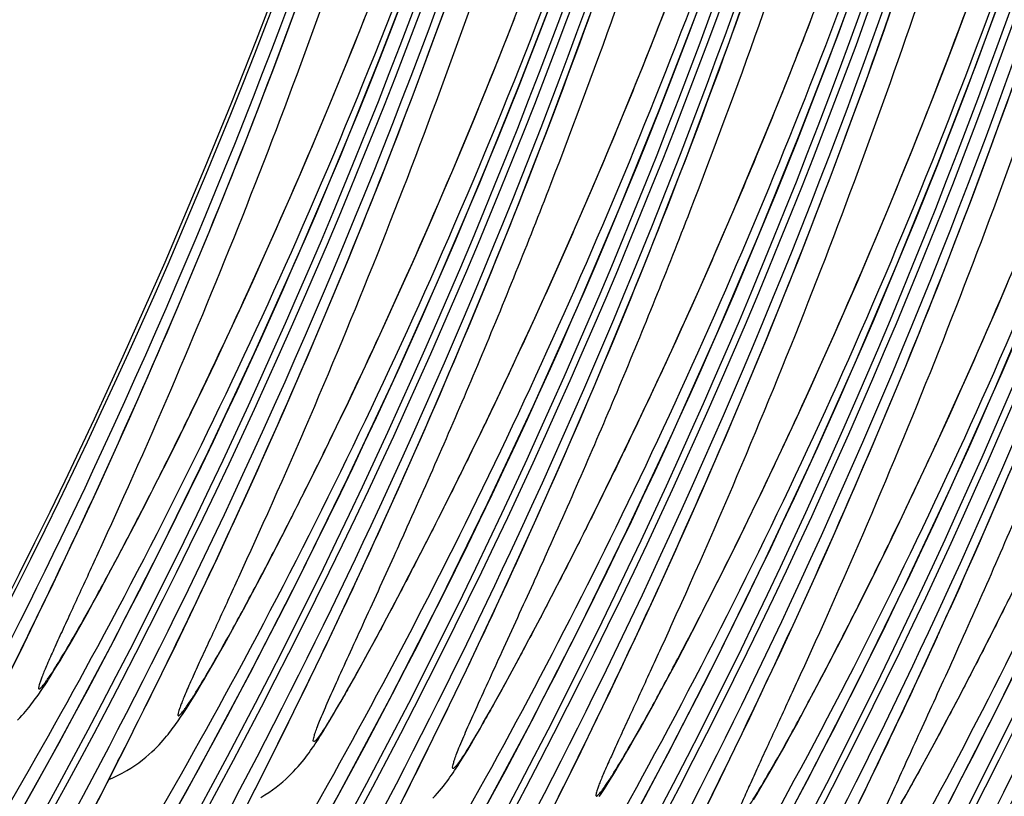
# Model space of a CAD drawing. Units: millimetres. Extents: x 0 to 297, y 0 to 210.
# Drawn here: x 181 to 188, y 107 to 113 of the extents above; entities that cross this region are included whole.
import ezdxf

# ---------------------------------------------------------------- set-up
doc = ezdxf.new("R2010")
doc.units = ezdxf.units.MM
doc.header["$LTSCALE"] = 16.335
doc.layers.add('DTM_AXIS', color=7, linetype='CONTINUOUS')

msp = doc.modelspace()

# ---------------------------------------------------------------- linework, layer by layer
at = {"layer": 'DTM_AXIS', "color": 7, "linetype": 'CONTINUOUS'}
for p, q in [((187.3391, 112.5766), (187.4158, 112.7966)), ((184.0866, 112.5123), (184.1641, 112.7246)), ((185.6793, 112.5249), (185.7739, 112.7671)), ((183.002, 112.4961), (183.0797, 112.7057)), ((183.5022, 112.4502), (183.5805, 112.6461)), ((184.5874, 112.4527), (184.6661, 112.6525)), ((185.1322, 112.4625), (185.2099, 112.6762)), ((186.2168, 112.4828), (186.2948, 112.7006)), ((186.7176, 112.4115), (186.8125, 112.6559)), ((187.8455, 112.4847), (187.9255, 112.6977)), ((187.262, 112.3592), (187.3391, 112.5766)), ((182.9242, 112.2892), (183.002, 112.4961)), ((184.0089, 112.3027), (184.0866, 112.5123)), ((185.5855, 112.289), (185.6793, 112.5249)), ((183.4242, 112.2581), (183.5022, 112.4502)), ((184.509, 112.2568), (184.5874, 112.4527)), ((185.0548, 112.2527), (185.1322, 112.4625)), ((186.1391, 112.269), (186.2168, 112.4828)), ((187.7659, 112.2764), (187.8455, 112.4847)), ((186.6236, 112.1736), (186.7176, 112.4115)), ((187.1848, 112.1443), (187.262, 112.3592)), ((182.8463, 112.0848), (182.9242, 112.2892)), ((183.9311, 112.0957), (184.0089, 112.3027)), ((185.4925, 112.0592), (185.5855, 112.289)), ((183.3466, 112.0695), (183.4242, 112.2581)), ((184.4311, 112.0647), (184.509, 112.2568)), ((184.9778, 112.0469), (185.0548, 112.2527)), ((186.0617, 112.0593), (186.1391, 112.269)), ((187.6868, 112.0723), (187.7659, 112.2764)), ((186.5303, 111.9418), (186.6236, 112.1736)), ((187.1073, 111.9321), (187.1848, 112.1443)), ((188.1916, 111.9509), (188.2689, 112.1658)), ((182.7684, 111.8832), (182.8463, 112.0848)), ((183.2694, 111.8844), (183.3466, 112.0695)), ((183.8532, 111.8914), (183.9311, 112.0957)), ((187.608, 111.8725), (187.6868, 112.0723)), ((184.3793, 111.9386), (184.4311, 112.0647)), ((184.9013, 111.8451), (184.9778, 112.0469)), ((185.4003, 111.8354), (185.4925, 112.0592)), ((185.9847, 111.8535), (186.0617, 112.0593)), ((184.302, 111.7524), (184.3793, 111.9386)), ((186.4378, 111.7159), (186.5303, 111.9418)), ((187.0296, 111.7225), (187.1073, 111.9321)), ((188.1141, 111.7387), (188.1916, 111.9509)), ((182.6904, 111.6843), (182.7684, 111.8832)), ((183.1926, 111.7028), (183.2694, 111.8844)), ((183.7753, 111.6898), (183.8532, 111.8914)), ((187.5297, 111.6766), (187.608, 111.8725)), ((184.7876, 111.5499), (184.9013, 111.8451)), ((185.3092, 111.6179), (185.4003, 111.8354)), ((185.9082, 111.6517), (185.9847, 111.8535)), ((184.225, 111.5695), (184.302, 111.7524)), ((186.3463, 111.4963), (186.4378, 111.7159)), ((186.9518, 111.5155), (187.0296, 111.7225)), ((188.0365, 111.5291), (188.1141, 111.7387)), ((182.6125, 111.488), (182.6904, 111.6843)), ((183.1163, 111.5248), (183.1926, 111.7028)), ((183.6973, 111.4909), (183.7753, 111.6898)), ((185.7944, 111.3565), (185.9082, 111.6517)), ((187.4517, 111.4844), (187.5297, 111.6766)), ((185.2195, 111.4068), (185.3092, 111.6179)), ((183.0408, 111.3506), (183.1163, 111.5248)), ((184.1486, 111.3903), (184.225, 111.5695)), ((184.6751, 111.2637), (184.7876, 111.5499)), ((186.8739, 111.3112), (186.9518, 111.5155)), ((187.9587, 111.3221), (188.0365, 111.5291)), ((182.5346, 111.2944), (182.6125, 111.488)), ((183.6193, 111.2946), (183.6973, 111.4909)), ((186.2561, 111.283), (186.3463, 111.4963)), ((187.3742, 111.2959), (187.4517, 111.4844)), ((184.0728, 111.2148), (184.1486, 111.3903)), ((185.1312, 111.2025), (185.2195, 111.4068)), ((182.4568, 111.1035), (182.5346, 111.2944)), ((182.9661, 111.1805), (183.0408, 111.3506)), ((183.5414, 111.101), (183.6193, 111.2946)), ((185.682, 111.0703), (185.7944, 111.3565)), ((186.7959, 111.1096), (186.8739, 111.3112)), ((187.2969, 111.1108), (187.3742, 111.2959)), ((187.8808, 111.1178), (187.9587, 111.3221)), ((183.9978, 111.0433), (184.0728, 111.2148)), ((184.5641, 110.9861), (184.6751, 111.2637)), ((186.1674, 111.0765), (186.2561, 111.283)), ((182.868, 110.9603), (182.9661, 111.1805)), ((185.0448, 111.0052), (185.1312, 111.2025)), ((182.3404, 110.8222), (182.4568, 111.1035)), ((183.4637, 110.9101), (183.5414, 111.101)), ((186.0803, 110.8768), (186.1674, 111.0765)), ((186.7179, 110.9106), (186.7959, 111.1096)), ((187.2201, 110.9291), (187.2969, 111.1108)), ((187.8028, 110.9162), (187.8808, 111.1178)), ((183.9237, 110.876), (183.9978, 111.0433)), ((184.9603, 110.8149), (185.0448, 111.0052)), ((185.571, 110.7927), (185.682, 111.0703)), ((182.7721, 110.7481), (182.868, 110.9603)), ((184.4546, 110.7168), (184.5641, 110.9861)), ((183.3472, 110.6288), (183.4637, 110.9101)), ((183.8267, 110.6597), (183.9237, 110.876)), ((185.9951, 110.6841), (186.0803, 110.8768)), ((186.64, 110.7144), (186.7179, 110.9106)), ((187.1439, 110.7511), (187.2201, 110.9291)), ((187.7248, 110.7172), (187.8028, 110.9162)), ((182.2245, 110.5471), (182.3404, 110.8222)), ((184.8779, 110.6319), (184.9603, 110.8149)), ((185.4614, 110.5234), (185.571, 110.7927)), ((182.6787, 110.5445), (182.7721, 110.7481)), ((184.3464, 110.4553), (184.4546, 110.7168)), ((187.0683, 110.577), (187.1439, 110.7511)), ((187.6469, 110.5209), (187.7248, 110.7172)), ((188.1508, 110.5577), (188.227, 110.7357)), ((183.732, 110.4518), (183.8267, 110.6597)), ((185.912, 110.4987), (185.9951, 110.6841)), ((186.5621, 110.5208), (186.64, 110.7144)), ((183.2314, 110.3537), (183.3472, 110.6288)), ((184.7977, 110.456), (184.8779, 110.6319)), ((186.9936, 110.4068), (187.0683, 110.577)), ((182.1092, 110.2781), (182.2245, 110.5471)), ((182.5879, 110.3493), (182.6787, 110.5445)), ((185.3533, 110.2619), (185.4614, 110.5234)), ((186.4843, 110.3298), (186.5621, 110.5208)), ((187.569, 110.3273), (187.6469, 110.5209)), ((188.0752, 110.3835), (188.1508, 110.5577)), ((183.6399, 110.2525), (183.732, 110.4518)), ((184.2396, 110.2012), (184.3464, 110.4553)), ((184.7198, 110.2872), (184.7977, 110.456)), ((185.831, 110.3204), (185.912, 110.4987)), ((186.8956, 110.1866), (186.9936, 110.4068)), ((188.0005, 110.2134), (188.0752, 110.3835)), ((182.4995, 110.1616), (182.5879, 110.3493)), ((183.1161, 110.0847), (183.2314, 110.3537)), ((185.7524, 110.1493), (185.831, 110.3204)), ((186.3679, 110.0485), (186.4843, 110.3298)), ((187.4912, 110.1364), (187.569, 110.3273)), ((181.9947, 110.0153), (182.1092, 110.2781)), ((183.5503, 110.0611), (183.6399, 110.2525)), ((184.6196, 110.0729), (184.7198, 110.2872)), ((185.2465, 110.0078), (185.3533, 110.2619)), ((182.4133, 109.981), (182.4995, 110.1616)), ((184.1341, 109.9541), (184.2396, 110.2012)), ((185.6511, 109.932), (185.7524, 110.1493)), ((186.7996, 109.9744), (186.8956, 110.1866)), ((187.9024, 109.9932), (188.0005, 110.2134)), ((187.3748, 109.8551), (187.4912, 110.1364)), ((181.8811, 109.7586), (181.9947, 110.0153)), ((183.463, 109.8771), (183.5503, 110.0611)), ((184.5231, 109.8696), (184.6196, 110.0729)), ((185.141, 109.7607), (185.2465, 110.0078)), ((186.252, 109.7734), (186.3679, 110.0485)), ((182.3292, 109.807), (182.4133, 109.981)), ((184.0299, 109.7136), (184.1341, 109.9541)), ((186.7063, 109.7709), (186.7996, 109.9744)), ((187.8065, 109.781), (187.9024, 109.9932)), ((183.3779, 109.6998), (183.463, 109.8771)), ((184.4297, 109.6753), (184.5231, 109.8696)), ((185.5538, 109.7261), (185.6511, 109.932)), ((182.2471, 109.6394), (182.3292, 109.807)), ((187.2589, 109.58), (187.3748, 109.8551)), ((181.7684, 109.5079), (181.8811, 109.7586)), ((182.8503, 109.481), (182.9636, 109.7357)), ((185.0368, 109.5202), (185.141, 109.7607)), ((185.4597, 109.5298), (185.5538, 109.7261)), ((186.1368, 109.5045), (186.252, 109.7734)), ((186.6155, 109.5756), (186.7063, 109.7709)), ((187.7131, 109.5775), (187.8065, 109.781)), ((183.2948, 109.529), (183.3779, 109.6998)), ((183.927, 109.4793), (184.0299, 109.7136)), ((184.3386, 109.4882), (184.4297, 109.6753)), ((182.1672, 109.4781), (182.2471, 109.6394)), ((187.1436, 109.3111), (187.2589, 109.58)), ((181.6567, 109.2632), (181.7684, 109.5079)), ((183.2138, 109.3646), (183.2948, 109.529)), ((184.9339, 109.2859), (185.0368, 109.5202)), ((185.3681, 109.341), (185.4597, 109.5298)), ((186.527, 109.388), (186.6155, 109.5756)), ((187.6224, 109.3822), (187.7131, 109.5775)), ((182.0892, 109.3228), (182.1672, 109.4781)), ((182.7379, 109.2323), (182.8503, 109.481)), ((183.8253, 109.251), (183.927, 109.4793)), ((184.2489, 109.3064), (184.3386, 109.4882)), ((186.0223, 109.2417), (186.1368, 109.5045)), ((186.4408, 109.2074), (186.527, 109.388)), ((187.5339, 109.1946), (187.6224, 109.3822)), ((188.1617, 109.1805), (188.2671, 109.4276)), ((182.0133, 109.1734), (182.0892, 109.3228)), ((183.1348, 109.2063), (183.2138, 109.3646)), ((184.1606, 109.1293), (184.2489, 109.3064)), ((185.2781, 109.158), (185.3681, 109.341)), ((187.0291, 109.0483), (187.1436, 109.3111)), ((181.5462, 109.0244), (181.6567, 109.2632)), ((181.8711, 109.2645), (181.8388, 109.1925)), ((182.6267, 108.9896), (182.7379, 109.2323)), ((183.7251, 109.0289), (183.8253, 109.251)), ((184.8322, 109.0576), (184.9339, 109.2859)), ((185.9086, 108.985), (186.0223, 109.2417)), ((181.9395, 109.0298), (182.0133, 109.1734)), ((183.0579, 109.0539), (183.1348, 109.2063)), ((185.1894, 108.9798), (185.2781, 109.158)), ((186.3775, 109.0762), (186.4408, 109.2074)), ((187.4477, 109.0139), (187.5339, 109.1946)), ((188.0575, 108.94), (188.1617, 109.1805)), ((184.0735, 108.9568), (184.1606, 109.1293)), ((181.437, 108.7914), (181.5462, 109.0244)), ((181.8678, 108.892), (181.9395, 109.0298)), ((182.878, 109.071), (182.8457, 108.9991)), ((182.9831, 108.9074), (183.0579, 109.0539)), ((183.6263, 108.8128), (183.7251, 109.0289)), ((184.732, 108.8355), (184.8322, 109.0576)), ((186.295, 108.9071), (186.3775, 109.0762)), ((186.9155, 108.7916), (187.0291, 109.0483)), ((187.3636, 108.8399), (187.4477, 109.0139)), ((182.5166, 108.7527), (182.6267, 108.9896)), ((183.9878, 108.789), (184.0735, 108.9568)), ((185.102, 108.8061), (185.1894, 108.9798)), ((185.7959, 108.7343), (185.9086, 108.985)), ((187.9545, 108.7056), (188.0575, 108.94)), ((181.7982, 108.76), (181.8678, 108.892)), ((182.9103, 108.7668), (182.9831, 108.9074)), ((186.2145, 108.7442), (186.295, 108.9071)), ((183.5291, 108.6028), (183.6263, 108.8128)), ((184.6332, 108.6194), (184.732, 108.8355)), ((185.016, 108.6371), (185.102, 108.8061)), ((187.2815, 108.6724), (187.3636, 108.8399)), ((181.329, 108.5642), (181.437, 108.7914)), ((181.7309, 108.6339), (181.7982, 108.76)), ((182.4077, 108.5217), (182.5166, 108.7527)), ((182.8396, 108.6319), (182.9103, 108.7668)), ((183.9038, 108.6263), (183.9878, 108.789)), ((185.6843, 108.4896), (185.7959, 108.7343)), ((186.1361, 108.5874), (186.2145, 108.7442)), ((186.8028, 108.5409), (186.9155, 108.7916)), ((187.2016, 108.511), (187.2815, 108.6724)), ((187.8529, 108.4774), (187.9545, 108.7056)), ((181.6662, 108.5143), (181.7309, 108.6339)), ((182.7712, 108.5028), (182.8396, 108.6319)), ((183.4336, 108.3988), (183.5291, 108.6028)), ((183.8216, 108.4691), (183.9038, 108.6263)), ((184.536, 108.4094), (184.6332, 108.6194)), ((184.9315, 108.4731), (185.016, 108.6371)), ((186.0597, 108.4365), (186.1361, 108.5874)), ((181.2223, 108.3427), (181.329, 108.5642)), ((181.6195, 108.4291), (181.6662, 108.5143)), ((182.3001, 108.2963), (182.4077, 108.5217)), ((186.6912, 108.2962), (186.8028, 108.5409)), ((187.1237, 108.3557), (187.2016, 108.511)), ((182.7051, 108.3799), (182.7712, 108.5028)), ((183.7415, 108.3178), (183.8216, 108.4691)), ((184.8489, 108.3145), (184.9315, 108.4731)), ((185.5738, 108.2508), (185.6843, 108.4896)), ((185.8987, 108.4909), (185.8699, 108.4267)), ((187.7526, 108.2552), (187.8529, 108.4774)), ((181.5746, 108.3481), (181.6195, 108.4291)), ((182.6573, 108.292), (182.7051, 108.3799)), ((183.3089, 108.1361), (183.4336, 108.3988)), ((184.4404, 108.2054), (184.536, 108.4094)), ((185.9853, 108.2915), (186.0597, 108.4365)), ((188.1227, 108.2259), (188.2101, 108.3996)), ((181.1171, 108.1269), (181.2223, 108.3427)), ((181.5316, 108.2713), (181.5746, 108.3481)), ((183.6638, 108.1729), (183.7415, 108.3178)), ((184.7682, 108.1617), (184.8489, 108.3145)), ((186.9056, 108.2974), (186.8768, 108.2333)), ((187.0478, 108.2063), (187.1237, 108.3557)), ((181.4906, 108.199), (181.5316, 108.2713)), ((182.194, 108.0767), (182.3001, 108.2963)), ((182.6112, 108.2082), (182.6573, 108.292)), ((185.4645, 108.0178), (185.5738, 108.2508)), ((185.9131, 108.1523), (185.9853, 108.2915)), ((186.5807, 108.0574), (186.6912, 108.2962)), ((187.6538, 108.0392), (187.7526, 108.2552)), ((181.4516, 108.1313), (181.4906, 108.199)), ((182.5669, 108.1286), (182.6112, 108.2082)), ((183.6073, 108.0689), (183.6638, 108.1729)), ((184.3158, 107.9427), (184.4404, 108.2054)), ((184.6899, 108.0151), (184.7682, 108.1617)), ((186.9739, 108.0627), (187.0478, 108.2063)), ((188.0367, 108.0569), (188.1227, 108.2259)), ((181.0135, 107.9167), (181.1171, 108.1269)), ((181.4027, 108.0479), (181.4267, 108.0886)), ((181.4267, 108.0886), (181.4516, 108.1313)), ((182.5246, 108.0533), (182.5669, 108.1286)), ((183.1875, 107.8841), (183.3089, 108.1361)), ((185.843, 108.0189), (185.9131, 108.1523)), ((187.838, 108.0279), (187.8758, 108.1114)), ((181.3796, 108.0092), (181.4027, 108.0479)), ((182.0893, 107.8628), (182.194, 108.0767)), ((182.4842, 107.9825), (182.5246, 108.0533)), ((183.5526, 107.9693), (183.6073, 108.0689)), ((184.6329, 107.9097), (184.6899, 108.0151)), ((185.3565, 107.7906), (185.4645, 108.0178)), ((185.775, 107.8913), (185.843, 108.0189)), ((186.4714, 107.8244), (186.5807, 108.0574)), ((186.9022, 107.925), (186.9739, 108.0627)), ((187.5566, 107.8291), (187.6538, 108.0392)), ((187.9522, 107.8929), (188.0367, 108.0569)), ((181.3359, 107.9374), (181.3574, 107.9723)), ((181.3574, 107.9723), (181.3796, 108.0092)), ((182.4459, 107.9163), (182.4842, 107.9825)), ((183.5001, 107.8746), (183.5526, 107.9693)), ((184.1944, 107.6907), (184.3158, 107.9427)), ((181.3153, 107.9042), (181.3359, 107.9374)), ((182.398, 107.8349), (182.4215, 107.8746)), ((182.4215, 107.8746), (182.4459, 107.9163)), ((183.0694, 107.6422), (183.1875, 107.8841)), ((183.45, 107.7858), (183.5001, 107.8746)), ((184.5958, 107.8418), (184.6329, 107.9097)), ((185.7096, 107.7699), (185.775, 107.8913)), ((186.8327, 107.793), (186.9022, 107.925)), ((187.8695, 107.7343), (187.9522, 107.8929)), ((181.9862, 107.6545), (182.0893, 107.8628)), ((182.3753, 107.7971), (182.398, 107.8349)), ((184.5417, 107.7437), (184.5958, 107.8418)), ((186.3634, 107.5972), (186.4714, 107.8244)), ((187.4611, 107.6251), (187.5566, 107.8291)), ((182.3324, 107.7271), (182.3534, 107.7612)), ((182.3534, 107.7612), (182.3753, 107.7971)), ((183.3881, 107.6776), (183.4183, 107.7301)), ((183.4183, 107.7301), (183.45, 107.7858)), ((184.49, 107.6509), (184.5417, 107.7437)), ((185.2499, 107.5691), (185.3565, 107.7906)), ((185.6624, 107.6834), (185.7096, 107.7699)), ((186.7653, 107.6669), (186.8327, 107.793)), ((187.7889, 107.5814), (187.8695, 107.7343)), ((182.3121, 107.6948), (182.3324, 107.7271)), ((183.3593, 107.6282), (183.3881, 107.6776)), ((184.0763, 107.4488), (184.1944, 107.6907)), ((185.6169, 107.601), (185.6624, 107.6834)), ((186.7006, 107.5472), (186.7653, 107.6669)), ((181.8514, 107.3855), (181.9862, 107.6545)), ((182.9543, 107.4095), (183.0694, 107.6422)), ((183.332, 107.5821), (183.3593, 107.6282)), ((184.4409, 107.5642), (184.49, 107.6509)), ((185.5732, 107.5228), (185.6169, 107.601)), ((186.2567, 107.3757), (186.3634, 107.5972)), ((187.3364, 107.3625), (187.4611, 107.6251)), ((184.4099, 107.5101), (184.4409, 107.5642)), ((185.1447, 107.3532), (185.2499, 107.5691)), ((185.5315, 107.449), (185.5732, 107.5228)), ((186.6539, 107.4621), (186.7006, 107.5472)), ((187.7105, 107.4349), (187.7889, 107.5814)), ((183.9612, 107.2161), (184.0763, 107.4488)), ((184.3523, 107.4114), (184.3804, 107.4591)), ((184.3804, 107.4591), (184.4099, 107.5101)), ((185.4919, 107.3797), (185.5315, 107.449)), ((186.609, 107.381), (186.6539, 107.4621)), ((181.7197, 107.1266), (181.8514, 107.3855)), ((182.8418, 107.1849), (182.9543, 107.4095)), ((184.3257, 107.3667), (184.3523, 107.4114)), ((185.4665, 107.336), (185.4919, 107.3797)), ((186.1516, 107.1598), (186.2567, 107.3757)), ((186.566, 107.3043), (186.609, 107.381)), ((187.6535, 107.3295), (187.7105, 107.4349)), ((185.041, 107.143), (185.1447, 107.3532)), ((185.4421, 107.2944), (185.4665, 107.336)), ((186.525, 107.232), (186.566, 107.3043)), ((187.2151, 107.1104), (187.3364, 107.3625)), ((187.5982, 107.2283), (187.6535, 107.3295)), ((185.3959, 107.2169), (185.4186, 107.2547)), ((185.4186, 107.2547), (185.4421, 107.2944)), ((186.486, 107.1642), (186.525, 107.232)), ((182.7316, 106.9675), (182.8418, 107.1849)), ((183.8487, 106.9915), (183.9612, 107.2161)), ((185.3531, 107.1469), (185.3741, 107.181)), ((185.3741, 107.181), (185.3959, 107.2169)), ((186.0479, 106.9496), (186.1516, 107.1598)), ((186.4611, 107.1216), (186.486, 107.1642)), ((187.5449, 107.1319), (187.5982, 107.2283)), ((181.5913, 106.8776), (181.7197, 107.1266)), ((184.939, 106.9385), (185.041, 107.143)), ((185.3328, 107.1146), (185.3531, 107.1469)), ((186.4371, 107.0809), (186.4611, 107.1216)), ((187.097, 106.8685), (187.2151, 107.1104)), ((187.4939, 107.0411), (187.5449, 107.1319)), ((186.3918, 107.0053), (186.4141, 107.0421)), ((186.4141, 107.0421), (186.4371, 107.0809)), ((187.4616, 106.984), (187.4939, 107.0411))]:
    msp.add_line(p, q, dxfattribs=at)
for points in [[(184.0117, 106.1534), (184.3991, 106.8473), (184.7723, 107.5447), (185.1313, 108.2454), (185.4767, 108.9502), (185.8083, 109.6585), (186.1262, 110.3701), (186.4307, 111.0854), (186.7218, 111.8042), (186.9995, 112.526), (187.264, 113.2515), (187.5153, 113.9804), (187.7533, 114.7123), (187.9784, 115.4478), (188.1904, 116.1867), (188.3893, 116.9284), (188.5752, 117.6738), (188.748, 118.4226), (188.9078, 119.1743)], [(180.9847, 106.7227), (181.3724, 107.4165), (181.7458, 108.1137), (182.1051, 108.8144), (182.4506, 109.5191), (182.7825, 110.2274), (183.1005, 110.9388), (183.4053, 111.6541), (183.6966, 112.3728), (183.9744, 113.0946), (184.2392, 113.8201), (184.4907, 114.5489), (184.7289, 115.2807), (184.9542, 116.0162), (185.1664, 116.7549), (185.3655, 117.4966), (185.5516, 118.2419), (185.7247, 118.9906)], [(184.2832, 104.718), (184.6105, 105.2595), (185.0123, 105.949), (185.4, 106.6428), (185.7734, 107.3401), (186.1326, 108.0408), (186.4782, 108.7454), (186.81, 109.4537), (187.1281, 110.1652), (187.4328, 110.8805), (187.7241, 111.5992), (188.002, 112.3209), (188.2667, 113.0464), (188.5182, 113.7752), (188.7565, 114.5071), (188.9817, 115.2425), (189.194, 115.9813), (189.393, 116.723), (189.5792, 117.4683), (189.7522, 118.217), (189.9122, 118.9686)], [(181.2625, 105.2983), (181.5899, 105.8398), (181.9916, 106.5293), (182.3793, 107.2231), (182.7527, 107.9203), (183.112, 108.621), (183.4575, 109.3257), (183.7894, 110.034), (184.1074, 110.7454), (184.4121, 111.4607), (184.7035, 112.1794), (184.9813, 112.9012), (185.246, 113.6266), (185.4975, 114.3555), (185.7358, 115.0873), (185.9611, 115.8227), (186.1733, 116.5615), (186.3724, 117.3032), (186.5585, 118.0485), (186.7316, 118.7972)], [(185.2901, 104.5246), (185.6174, 105.0661), (186.0192, 105.7556), (186.4068, 106.4494), (186.7802, 107.1467), (187.1395, 107.8474), (187.4851, 108.552), (187.8169, 109.2603), (188.135, 109.9718), (188.4397, 110.6871), (188.731, 111.4058), (189.0089, 112.1275), (189.2736, 112.853), (189.5251, 113.5818), (189.7633, 114.3137), (189.9886, 115.0491), (190.2008, 115.7879), (190.3999, 116.5296), (190.5861, 117.2749), (190.7591, 118.0236), (190.919, 118.7752)], [(183.0048, 106.3469), (183.3922, 107.0407), (183.7654, 107.7381), (184.1245, 108.4388), (184.4698, 109.1436), (184.8014, 109.8519), (185.1193, 110.5635), (185.4238, 111.2788), (185.7149, 111.9976), (185.9926, 112.7194), (186.2571, 113.445), (186.5084, 114.1738), (186.7464, 114.9057), (186.9715, 115.6413), (187.1835, 116.3801), (187.3824, 117.1218), (187.5683, 117.8672), (187.7412, 118.616)], [(187.0323, 105.5732), (187.4198, 106.2671), (187.793, 106.9644), (188.152, 107.6652), (188.4974, 108.3699), (188.829, 109.0783), (189.1468, 109.7898), (189.4513, 110.5052), (189.7425, 111.2239), (190.0201, 111.9458), (190.2846, 112.6713), (190.5359, 113.4002), (190.774, 114.1321), (190.999, 114.8676), (191.2111, 115.6064), (191.4099, 116.3482), (191.5959, 117.0936), (191.7687, 117.8423), (191.9284, 118.5941)], [(182.9636, 109.7357), (183.0016, 109.8219), (183.1161, 110.0847)], [(181.072, 107.5791), (181.0883, 107.5961), (181.1033, 107.6123), (181.1171, 107.6277), (181.13, 107.6426), (181.142, 107.6569), (181.1532, 107.6707), (181.1639, 107.6841), (181.1741, 107.6973), (181.1839, 107.7102), (181.1935, 107.7231), (181.2029, 107.7359), (181.212, 107.7486), (181.2211, 107.7615), (181.2302, 107.7744), (181.2392, 107.7876), (181.2483, 107.801), (181.2575, 107.8146), (181.2668, 107.8286), (181.2762, 107.8429), (181.2857, 107.8577), (181.2954, 107.8727), (181.3153, 107.9042)], [(181.7325, 107.1517), (181.7604, 107.1635), (181.7954, 107.1799), (181.829, 107.1972), (181.8612, 107.2153), (181.8919, 107.234), (181.921, 107.2532), (181.9485, 107.2727), (181.9744, 107.2923), (181.9986, 107.3118), (182.0211, 107.3311), (182.042, 107.3499), (182.0612, 107.3681), (182.0789, 107.3857), (182.0952, 107.4027), (182.1102, 107.4189), (182.124, 107.4343), (182.1369, 107.4492), (182.1489, 107.4635), (182.1601, 107.4773), (182.1708, 107.4907), (182.181, 107.5039), (182.1908, 107.5168), (182.2004, 107.5296), (182.2098, 107.5424), (182.2189, 107.5552), (182.228, 107.568), (182.2371, 107.581), (182.2461, 107.5942), (182.2552, 107.6076), (182.2644, 107.6212), (182.2736, 107.6352), (182.283, 107.6495), (182.2926, 107.6642), (182.3121, 107.6948)], [(182.8296, 107.022), (182.8597, 107.0399), (182.8883, 107.0583), (182.9155, 107.077), (182.9412, 107.0959), (182.9655, 107.115), (182.9885, 107.1342), (183.0102, 107.1533), (183.0306, 107.1723), (183.0498, 107.191), (183.0678, 107.2095), (183.0847, 107.2276), (183.1006, 107.2455), (183.1156, 107.2629), (183.1296, 107.2798), (183.1428, 107.2963), (183.1554, 107.3126), (183.1675, 107.3286), (183.1791, 107.3445), (183.1905, 107.3604), (183.2017, 107.3764), (183.2128, 107.3925), (183.2238, 107.4089), (183.235, 107.4258), (183.2463, 107.4432), (183.2578, 107.4611), (183.2694, 107.4795), (183.2814, 107.4987), (183.2936, 107.5185), (183.3061, 107.539), (183.332, 107.5821)], [(184.0746, 107.0161), (184.0916, 107.0342), (184.1075, 107.0521), (184.1225, 107.0695), (184.1365, 107.0864), (184.1497, 107.1029), (184.1623, 107.1192), (184.1744, 107.1352), (184.186, 107.1511), (184.1974, 107.167), (184.2086, 107.1829), (184.2196, 107.1991), (184.2307, 107.2155), (184.2419, 107.2324), (184.2532, 107.2498), (184.2646, 107.2677), (184.2763, 107.2861), (184.2883, 107.3053), (184.3005, 107.3251), (184.3257, 107.3667)], [(185.2759, 107.0273), (185.285, 107.041), (185.2943, 107.055), (185.3037, 107.0693), (185.3132, 107.084), (185.3328, 107.1146)]]:
    msp.add_lwpolyline(points, dxfattribs=at)
for centre, radius, start, end in [((140.8377, 128.8216), 45.0258, 323.83411, 4.35092), ((140.8628, 128.8167), 45.0264, 326.00909, 4.32089), ((139.765, 128.9501), 46.2015, 334.93878, 4.01924), ((141.8185, 128.6331), 45.0265, 328.96357, 4.35072), ((141.8694, 128.6233), 45.0264, 328.9406, 4.32089), ((140.7719, 128.7567), 46.2015, 334.93878, 4.01924), ((142.8254, 128.4397), 45.0265, 328.96357, 4.35072), ((142.8763, 128.4299), 45.0264, 328.9406, 4.32089), ((141.7788, 128.5633), 46.2015, 334.92917, 4.02338), ((143.8323, 128.2463), 45.0265, 328.96357, 4.35072), ((143.8832, 128.2365), 45.0264, 328.9406, 4.32089), ((142.7857, 128.3699), 46.2015, 334.92917, 4.02338), ((144.8392, 128.0529), 45.0265, 328.96357, 4.35072), ((144.8901, 128.0431), 45.0264, 328.9406, 4.32089), ((143.7925, 128.1765), 46.2015, 334.93878, 4.01924), ((145.8461, 127.8595), 45.0265, 328.96357, 4.35072), ((145.897, 127.8497), 45.0264, 328.9406, 4.32089), ((144.7994, 127.9831), 46.2015, 334.93878, 4.01924), ((146.853, 127.6661), 45.0265, 328.96357, 4.35072), ((142.846, 128.5076), 43.9216, 329.76413, 3.26626), ((146.9039, 127.6563), 45.0264, 328.9406, 4.32089), ((145.8064, 127.7897), 46.2015, 334.92917, 4.02338), ((147.8598, 127.4727), 45.0265, 328.96357, 4.35072), ((147.9107, 127.4629), 45.0264, 328.9406, 4.32089), ((143.8529, 128.3142), 43.9216, 329.76413, 3.26626), ((148.8667, 127.2793), 45.0265, 328.96357, 4.35072), ((148.9179, 127.2694), 45.0264, 328.93905, 4.32089), ((144.8598, 128.1207), 43.9216, 329.76379, 3.26599), ((145.8667, 127.9273), 43.9216, 329.76379, 3.26599), ((146.8736, 127.7339), 43.9216, 329.76413, 3.26626), ((147.8804, 127.5405), 43.9216, 329.76413, 3.26626), ((148.8873, 127.3471), 43.9216, 329.76379, 3.26599), ((149.8942, 127.1537), 43.9216, 329.76379, 3.26599), ((140.0032, 128.8447), 45.9411, 329.60845, 334.93214), ((141.01, 128.6512), 45.9411, 329.60845, 334.93214), ((142.0384, 128.4466), 45.9169, 329.60705, 334.92392), ((119.0018, 138.1179), 71.131, 335.653831, 335.813656), ((143.0453, 128.2531), 45.9169, 329.60705, 334.92392), ((120.0087, 137.9245), 71.131, 335.653831, 335.813656), ((144.0307, 128.071), 45.9411, 329.60845, 334.93214), ((145.0376, 127.8776), 45.9411, 329.60845, 334.93214), ((142.1571, 128.9694), 50.0794, 335.4745, 335.7192), ((146.0659, 127.6729), 45.9169, 329.60705, 334.92392), ((147.0728, 127.4795), 45.9169, 329.60705, 334.92392), ((148.0626, 127.2951), 45.9362, 329.60816, 334.9316)]:
    msp.add_arc(centre, radius, start, end, dxfattribs=at)
for points, knots in [([(181.693, 109.3441), (182.08, 110.1902), (182.8183, 111.9341), (183.7795, 114.6543), (184.5947, 117.5074), (185.2431, 120.4612), (185.7067, 123.4691), (186.0566, 127.3832), (186.0524, 130.3003), (185.947, 132.1965)], [0, 0, 0, 0, 0.118929, 0.241889, 0.368536, 0.497965, 0.62818, 0.757262, 1, 1, 1, 1]), ([(186.1083, 132.1655), (186.1532, 131.2667), (186.2028, 129.3708), (186.1175, 126.4308), (185.842, 123.3501), (185.3614, 120.2512), (184.687, 117.2326), (183.6167, 113.5385), (182.6096, 110.9116), (181.8711, 109.2645)], [0, 0, 0, 0, 0.114858, 0.241934, 0.375164, 0.509344, 0.641886, 0.769616, 1, 1, 1, 1]), ([(182.708, 110.6099), (183.0716, 111.4006), (183.7657, 113.0428), (184.6601, 115.6092), (185.4037, 118.2998), (185.9801, 121.0682), (186.3671, 123.8661), (186.5573, 126.6509), (186.5674, 129.3984), (186.4631, 131.2116), (186.3847, 132.1124)], [0, 0, 0, 0, 0.118364, 0.242275, 0.369357, 0.497725, 0.626568, 0.753175, 0.877034, 1, 1, 1, 1]), ([(186.542, 132.0588), (186.6479, 130.9059), (186.7598, 128.5452), (186.5908, 123.7485), (185.616, 117.7891), (183.692, 112.1827), (181.7359, 108.1876), (180.6836, 106.397), (180.1541, 105.5692)], [0, 0, 0, 0, 0.125302, 0.255393, 0.518982, 0.775471, 0.893654, 1, 1, 1, 1]), ([(182.6999, 109.1507), (183.0869, 109.9968), (183.8252, 111.7407), (184.7864, 114.4609), (185.6015, 117.314), (186.25, 120.2678), (186.7136, 123.2757), (187.0635, 127.1898), (187.0593, 130.1069), (186.9539, 132.0031)], [0, 0, 0, 0, 0.118929, 0.241889, 0.368536, 0.497965, 0.62818, 0.757262, 1, 1, 1, 1]), ([(187.1152, 131.9721), (187.1601, 131.0733), (187.2097, 129.1774), (187.1244, 126.2374), (186.8489, 123.1567), (186.3683, 120.0578), (185.6939, 117.0392), (184.6235, 113.345), (183.6165, 110.7182), (182.878, 109.071)], [0, 0, 0, 0, 0.114858, 0.241934, 0.375164, 0.509344, 0.641886, 0.769616, 1, 1, 1, 1]), ([(187.5489, 131.8654), (187.6548, 130.7125), (187.7666, 128.3518), (187.5977, 123.5551), (186.6229, 117.5957), (184.6989, 111.9893), (182.7428, 107.9942), (181.6905, 106.2036), (181.161, 105.3758)], [0, 0, 0, 0, 0.125302, 0.255393, 0.518982, 0.775471, 0.893654, 1, 1, 1, 1]), ([(183.7149, 110.4165), (184.0785, 111.2072), (184.7726, 112.8494), (185.667, 115.4158), (186.4106, 118.1064), (186.987, 120.8748), (187.374, 123.6727), (187.5642, 126.4575), (187.5743, 129.205), (187.47, 131.0182), (187.3916, 131.919)], [0, 0, 0, 0, 0.118364, 0.242275, 0.369357, 0.497725, 0.626568, 0.753175, 0.877034, 1, 1, 1, 1]), ([(187.9484, 131.8121), (188.0046, 130.8681), (188.0681, 128.9372), (187.9878, 126.0042), (187.7167, 123.0194), (187.1, 119.0553), (185.8876, 114.2998), (184.4734, 110.6706), (183.6907, 108.9551)], [0, 0, 0, 0, 0.120832, 0.24672, 0.374678, 0.503544, 0.759052, 1, 1, 1, 1]), ([(183.8888, 108.9752), (184.0684, 109.3751), (184.4265, 110.1956), (185.1186, 111.9102), (185.9221, 114.1768), (186.7431, 117.0178), (187.3934, 119.967), (187.8555, 122.9594), (188.1352, 125.9401), (188.2283, 128.8805), (188.1662, 130.8201), (188.1035, 131.7823)], [0, 0, 0, 0, 0.05616, 0.114665, 0.236825, 0.364013, 0.493235, 0.623397, 0.751622, 0.876493, 1, 1, 1, 1]), ([(188.3799, 131.7292), (188.4844, 130.7036), (188.616, 128.5354), (188.5595, 125.7734), (188.3641, 123.46), (188.1396, 121.6997), (187.8418, 119.9516), (187.4741, 118.2283), (187.0405, 116.5434), (186.5477, 114.9122), (186.0046, 113.3489), (185.514, 112.0984), (185.1052, 111.1389), (184.7952, 110.4473), (184.5307, 109.8845), (184.3162, 109.4434), (184.1547, 109.1184), (183.9924, 108.7987), (183.8309, 108.4877), (183.6974, 108.2367), (183.5933, 108.0452), (183.5197, 107.9121), (183.4496, 107.7878), (183.3883, 107.6807), (183.3275, 107.5799), (183.2925, 107.5211), (183.2079, 107.3991), (183.2097, 107.4336)], [0, 0, 0, 0, 0.122522, 0.257868, 0.327935, 0.398379, 0.468712, 0.53864, 0.607748, 0.675433, 0.741105, 0.804391, 0.835049, 0.865055, 0.89446, 0.908961, 0.923347, 0.937593, 0.951571, 0.965001, 0.971387, 0.977459, 0.983116, 0.98822, 0.992541, 0.995896, 1, 1, 1, 1]), ([(182.9882, 106.5445), (183.488, 107.4013), (184.4551, 109.2127), (185.7311, 112.0907), (186.835, 115.1824), (187.7148, 118.4324), (188.3374, 121.7883), (188.794, 126.2082), (188.7494, 129.5229), (188.5438, 131.6705)], [0, 0, 0, 0, 0.113856, 0.235466, 0.36105, 0.490312, 0.621546, 0.75236, 1, 1, 1, 1]), ([(188.9553, 131.6186), (189.0115, 130.6747), (189.075, 128.7438), (188.9947, 125.8108), (188.7235, 122.8259), (188.1069, 118.8619), (186.8945, 114.1064), (185.4803, 110.4772), (184.6975, 108.7617)], [0, 0, 0, 0, 0.120832, 0.24672, 0.374678, 0.503544, 0.759052, 1, 1, 1, 1]), ([(184.8957, 108.7817), (185.0753, 109.1817), (185.4334, 110.0022), (186.1255, 111.7168), (186.929, 113.9834), (187.7499, 116.8244), (188.4003, 119.7736), (188.8624, 122.766), (189.1421, 125.7467), (189.2352, 128.6871), (189.173, 130.6267), (189.1104, 131.5889)], [0, 0, 0, 0, 0.05616, 0.114665, 0.236825, 0.364013, 0.493235, 0.623397, 0.751622, 0.876493, 1, 1, 1, 1]), ([(189.3868, 131.5358), (189.4913, 130.5102), (189.6229, 128.342), (189.5664, 125.5799), (189.371, 123.2666), (189.1464, 121.5063), (188.8486, 119.7582), (188.481, 118.0349), (188.0474, 116.35), (187.5545, 114.7188), (187.0115, 113.1555), (186.5209, 111.905), (186.1121, 110.9455), (185.8021, 110.2539), (185.5375, 109.6911), (185.3231, 109.25), (185.1616, 108.925), (184.9993, 108.6053), (184.8378, 108.2942), (184.7043, 108.0433), (184.6002, 107.8518), (184.5266, 107.7187), (184.4565, 107.5944), (184.3952, 107.4873), (184.3344, 107.3865), (184.2994, 107.3277), (184.2148, 107.2057), (184.2166, 107.2402)], [0, 0, 0, 0, 0.122522, 0.257868, 0.327935, 0.398379, 0.468712, 0.53864, 0.607748, 0.675433, 0.741105, 0.804391, 0.835049, 0.865055, 0.89446, 0.908961, 0.923347, 0.937593, 0.951571, 0.965001, 0.971387, 0.977459, 0.983116, 0.98822, 0.992541, 0.995896, 1, 1, 1, 1]), ([(183.995, 106.3511), (184.4949, 107.2078), (185.462, 109.0193), (186.738, 111.8973), (187.8419, 114.989), (188.7217, 118.239), (189.3443, 121.5949), (189.8008, 126.0148), (189.7563, 129.3295), (189.5507, 131.4771)], [0, 0, 0, 0, 0.113856, 0.235466, 0.36105, 0.490312, 0.621546, 0.75236, 1, 1, 1, 1]), ([(185.7206, 108.5705), (186.1076, 109.4166), (186.8458, 111.1605), (187.807, 113.8807), (188.6222, 116.7338), (189.2706, 119.6876), (189.7342, 122.6955), (190.0842, 126.6096), (190.08, 129.5267), (189.9746, 131.4229)], [0, 0, 0, 0, 0.118929, 0.241888, 0.368535, 0.497964, 0.62818, 0.757262, 1, 1, 1, 1]), ([(190.1358, 131.3919), (190.1807, 130.493), (190.2303, 128.5971), (190.1451, 125.6572), (189.8695, 122.5765), (189.3889, 119.4775), (188.7146, 116.459), (187.6442, 112.7648), (186.6372, 110.138), (185.8987, 108.4909)], [0, 0, 0, 0, 0.114859, 0.241935, 0.375166, 0.509345, 0.641887, 0.769616, 1, 1, 1, 1]), ([(190.5696, 131.2852), (190.6755, 130.1322), (190.7873, 127.7716), (190.6184, 122.9749), (189.6436, 117.0155), (187.7196, 111.4091), (185.7634, 107.414), (184.7111, 105.6234), (184.1816, 104.7956)], [0, 0, 0, 0, 0.125302, 0.255393, 0.518982, 0.775472, 0.893654, 1, 1, 1, 1]), ([(186.7403, 109.8466), (187.1036, 110.6372), (187.797, 112.2789), (188.6903, 114.8444), (189.4331, 117.5338), (190.0087, 120.3008), (190.3951, 123.0972), (190.5849, 125.8803), (190.5949, 128.6263), (190.4906, 130.4385), (190.4122, 131.3388)], [0, 0, 0, 0, 0.118384, 0.242307, 0.369389, 0.497754, 0.62659, 0.753187, 0.877039, 1, 1, 1, 1]), ([(186.7274, 108.3771), (187.1145, 109.2232), (187.8527, 110.9671), (188.8139, 113.6872), (189.6291, 116.5404), (190.2775, 119.4942), (190.7411, 122.5021), (191.0911, 126.4161), (191.0868, 129.3333), (190.9815, 131.2294)], [0, 0, 0, 0, 0.118929, 0.241888, 0.368535, 0.497964, 0.62818, 0.757262, 1, 1, 1, 1]), ([(191.1427, 131.1985), (191.1876, 130.2996), (191.2372, 128.4037), (191.1519, 125.4638), (190.8764, 122.3831), (190.3958, 119.2841), (189.7215, 116.2656), (188.6511, 112.5714), (187.6441, 109.9446), (186.9056, 108.2974)], [0, 0, 0, 0, 0.114859, 0.241935, 0.375166, 0.509345, 0.641887, 0.769616, 1, 1, 1, 1]), ([(187.7472, 109.6532), (188.1105, 110.4437), (188.8039, 112.0855), (189.6972, 114.651), (190.44, 117.3404), (191.0156, 120.1074), (191.402, 122.9038), (191.5918, 125.6869), (191.6018, 128.4329), (191.4974, 130.2451), (191.4191, 131.1454)], [0, 0, 0, 0, 0.118384, 0.242307, 0.369389, 0.497754, 0.62659, 0.753187, 0.877039, 1, 1, 1, 1]), ([(191.5764, 131.0918), (191.6824, 129.9388), (191.7942, 127.5782), (191.6253, 122.7815), (190.6504, 116.822), (188.7264, 111.2157), (186.7703, 107.2206), (185.718, 105.43), (185.1885, 104.6022)], [0, 0, 0, 0, 0.125302, 0.255393, 0.518982, 0.775472, 0.893654, 1, 1, 1, 1]), ([(191.9759, 131.0384), (192.0316, 130.1042), (192.095, 128.1932), (192.0182, 125.2905), (191.7546, 122.3358), (191.1528, 118.4092), (189.9655, 113.6901), (188.577, 110.0841), (187.8066, 108.3763)], [0, 0, 0, 0, 0.120686, 0.246418, 0.374221, 0.502957, 0.7584, 1, 1, 1, 1]), ([(187.8758, 108.1114), (188.0559, 108.5109), (188.416, 109.3317), (189.1131, 111.0487), (189.9236, 113.3218), (190.7527, 116.1729), (191.4103, 119.1347), (191.8778, 122.1414), (192.1612, 125.1371), (192.2561, 128.0924), (192.194, 130.0417), (192.131, 131.0086)], [0, 0, 0, 0, 0.055896, 0.114316, 0.236354, 0.363538, 0.49282, 0.62307, 0.751428, 0.876405, 1, 1, 1, 1]), ([(192.4074, 130.9555), (192.512, 129.93), (192.6435, 127.7619), (192.587, 125), (192.3917, 122.6867), (192.1672, 120.9265), (191.8694, 119.1784), (191.5018, 117.4552), (191.0682, 115.7703), (190.5754, 114.1392), (190.0324, 112.576), (189.5418, 111.3255), (189.1331, 110.366), (188.8231, 109.6744), (188.5586, 109.1116), (188.3441, 108.6705), (188.1826, 108.3455), (188.0203, 108.0259), (187.8846, 107.7642), (187.7767, 107.5604), (187.698, 107.4134), (187.6212, 107.2723), (187.5475, 107.1389), (187.478, 107.0154), (187.4146, 106.9054), (187.3597, 106.8129), (187.3147, 106.741), (187.2814, 106.6919), (187.2595, 106.6635), (187.2476, 106.6528), (187.241, 106.6491), (187.2366, 106.6538), (187.2371, 106.6576), (187.2372, 106.6599)], [0, 0, 0, 0, 0.122436, 0.257685, 0.327703, 0.398098, 0.46838, 0.538258, 0.607317, 0.674955, 0.740581, 0.803822, 0.834459, 0.864445, 0.893829, 0.908321, 0.922696, 0.936933, 0.950902, 0.957704, 0.964324, 0.970707, 0.976776, 0.982433, 0.987536, 0.991858, 0.995216, 0.997575, 0.998974, 0.999358, 0.999572, 0.999727, 1, 1, 1, 1]), ([(187.018, 105.7747), (187.5177, 106.6315), (188.4845, 108.4429), (189.76, 111.3206), (190.8635, 114.4119), (191.7429, 117.6614), (192.3652, 121.0167), (192.8215, 125.4357), (192.7769, 128.7497), (192.5714, 130.8968)], [0, 0, 0, 0, 0.113869, 0.235481, 0.361066, 0.490327, 0.621559, 0.752368, 1, 1, 1, 1]), ([(188.0248, 105.5813), (188.5245, 106.4381), (189.4914, 108.2495), (190.7669, 111.1272), (191.8704, 114.2185), (192.7498, 117.468), (193.3721, 120.8233), (193.8284, 125.2423), (193.7837, 128.5563), (193.5782, 130.7034)], [0, 0, 0, 0, 0.113869, 0.235481, 0.361066, 0.490327, 0.621559, 0.752368, 1, 1, 1, 1]), ([(181.8388, 109.1925), (181.7868, 109.0769), (181.709, 108.9056), (181.6058, 108.6808), (181.5317, 108.5202), (181.4612, 108.3676), (181.3959, 108.2257), (181.3378, 108.0987), (181.2956, 108.0042), (181.2682, 107.9398), (181.2526, 107.9016), (181.2405, 107.8701), (181.232, 107.8455), (181.2267, 107.827), (181.2248, 107.8151), (181.2248, 107.8074), (181.2279, 107.805), (181.2307, 107.8054), (181.2338, 107.807), (181.2394, 107.8112), (181.2479, 107.8198), (181.2597, 107.8338), (181.274, 107.8527), (181.2908, 107.8763), (181.3186, 107.9172), (181.3818, 108.0163), (181.4875, 108.1951), (181.6329, 108.4541), (181.798, 108.76), (181.9746, 109.098), (182.157, 109.4578), (182.4055, 109.9624), (182.588, 110.3488), (182.708, 110.6099)], [0, 0, 0, 0, 0.081, 0.120167, 0.157973, 0.193982, 0.227524, 0.257758, 0.2832, 0.293626, 0.302426, 0.309594, 0.315136, 0.319131, 0.321715, 0.3231, 0.323543, 0.324054, 0.324773, 0.325752, 0.328537, 0.332444, 0.337473, 0.343638, 0.350952, 0.369069, 0.418715, 0.483578, 0.558775, 0.640734, 0.727144, 0.81645, 1, 1, 1, 1]), ([(182.8457, 108.9991), (182.7937, 108.8835), (182.7158, 108.7122), (182.6127, 108.4874), (182.5386, 108.3268), (182.4681, 108.1742), (182.4027, 108.0323), (182.3447, 107.9052), (182.3025, 107.8107), (182.2751, 107.7464), (182.2594, 107.7082), (182.2474, 107.6767), (182.2389, 107.6521), (182.2336, 107.6336), (182.2316, 107.6217), (182.2317, 107.614), (182.2348, 107.6116), (182.2376, 107.612), (182.2407, 107.6136), (182.2463, 107.6178), (182.2548, 107.6264), (182.2666, 107.6404), (182.2809, 107.6592), (182.2977, 107.6828), (182.3255, 107.7238), (182.3887, 107.8229), (182.4944, 108.0017), (182.6397, 108.2607), (182.8049, 108.5666), (182.9815, 108.9046), (183.1639, 109.2644), (183.4124, 109.769), (183.5949, 110.1554), (183.7149, 110.4165)], [0, 0, 0, 0, 0.081, 0.120167, 0.157973, 0.193982, 0.227524, 0.257758, 0.2832, 0.293626, 0.302426, 0.309594, 0.315136, 0.319131, 0.321715, 0.3231, 0.323543, 0.324054, 0.324773, 0.325752, 0.328537, 0.332444, 0.337473, 0.343638, 0.350952, 0.369069, 0.418715, 0.483578, 0.558775, 0.640734, 0.727144, 0.81645, 1, 1, 1, 1]), ([(185.8699, 108.4267), (185.8177, 108.3107), (185.7396, 108.1387), (185.636, 107.913), (185.5616, 107.7517), (185.4908, 107.5984), (185.425, 107.4557), (185.3666, 107.3278), (185.3241, 107.2327), (185.2964, 107.1678), (185.2806, 107.1292), (185.2683, 107.0974), (185.2597, 107.0725), (185.2543, 107.0537), (185.2523, 107.0417), (185.2523, 107.0339), (185.2554, 107.0314), (185.2582, 107.0317), (185.2612, 107.0333), (185.2669, 107.0375), (185.2753, 107.0461), (185.2871, 107.0601), (185.3015, 107.0789), (185.3184, 107.1026), (185.3462, 107.1437), (185.4097, 107.2432), (185.5158, 107.4227), (185.6617, 107.6829), (185.8275, 107.99), (186.0047, 108.3293), (186.1877, 108.6905), (186.437, 109.1969), (186.6199, 109.5846), (186.7403, 109.8466)], [0, 0, 0, 0, 0.080958, 0.120118, 0.15793, 0.193959, 0.227539, 0.257835, 0.283363, 0.293839, 0.30269, 0.309907, 0.31549, 0.31952, 0.322131, 0.323535, 0.32398, 0.324485, 0.325196, 0.326165, 0.328934, 0.332826, 0.337841, 0.343995, 0.351301, 0.369408, 0.419052, 0.483916, 0.559099, 0.641024, 0.727383, 0.816622, 1, 1, 1, 1]), ([(186.8768, 108.2333), (186.8246, 108.1173), (186.7465, 107.9453), (186.6429, 107.7196), (186.5685, 107.5583), (186.4977, 107.4049), (186.4319, 107.2623), (186.3735, 107.1344), (186.331, 107.0392), (186.3033, 106.9744), (186.2875, 106.9358), (186.2752, 106.904), (186.2666, 106.879), (186.2612, 106.8603), (186.2592, 106.8483), (186.2592, 106.8405), (186.2623, 106.838), (186.2651, 106.8383), (186.2681, 106.8399), (186.2738, 106.8441), (186.2822, 106.8526), (186.294, 106.8667), (186.3084, 106.8855), (186.3252, 106.9092), (186.3531, 106.9503), (186.4165, 107.0498), (186.5226, 107.2293), (186.6686, 107.4894), (186.8344, 107.7966), (187.0116, 108.1359), (187.1946, 108.4971), (187.4439, 109.0035), (187.6268, 109.3912), (187.7472, 109.6532)], [0, 0, 0, 0, 0.080958, 0.120118, 0.15793, 0.193959, 0.227539, 0.257835, 0.283363, 0.293839, 0.30269, 0.309907, 0.31549, 0.31952, 0.322131, 0.323535, 0.32398, 0.324485, 0.325196, 0.326165, 0.328934, 0.332826, 0.337841, 0.343995, 0.351301, 0.369408, 0.419052, 0.483916, 0.559099, 0.641024, 0.727383, 0.816622, 1, 1, 1, 1]), ([(178.7236, 103.7485), (178.8169, 103.9095), (179.0235, 104.261), (179.4864, 105.0552), (180.1273, 106.194), (180.9183, 107.7046), (181.4352, 108.7805), (181.693, 109.3441)], [0, 0, 0, 0, 0.088116, 0.192977, 0.435132, 0.706617, 1, 1, 1, 1]), ([(179.7305, 103.5551), (179.8238, 103.7161), (180.0303, 104.0676), (180.4932, 104.8618), (181.1341, 106.0006), (181.9252, 107.5111), (182.4421, 108.5871), (182.6999, 109.1507)], [0, 0, 0, 0, 0.088116, 0.192977, 0.435132, 0.706617, 1, 1, 1, 1]), ([(183.6907, 108.9551), (183.4521, 108.4322), (182.9725, 107.4272), (182.2328, 106.0003), (181.5285, 104.735), (181.0683, 103.9506), (180.8581, 103.5919)], [0, 0, 0, 0, 0.284177, 0.550386, 0.794463, 1, 1, 1, 1]), ([(184.6975, 108.7617), (184.4589, 108.2388), (183.9793, 107.2338), (183.2397, 105.8069), (182.5354, 104.5416), (182.0752, 103.7571), (181.865, 103.3985)], [0, 0, 0, 0, 0.284177, 0.550386, 0.794463, 1, 1, 1, 1]), ([(183.2097, 107.4336), (183.2101, 107.4402), (183.2138, 107.4568), (183.2229, 107.4863), (183.2373, 107.5261), (183.2664, 107.5998), (183.3164, 107.7163), (183.3909, 107.8827), (183.4812, 108.0804), (183.6221, 108.3876), (183.7321, 108.6282), (183.8072, 108.7943)], [0, 0, 0, 0, 0.013301, 0.034049, 0.062411, 0.098532, 0.193896, 0.318144, 0.466371, 0.632278, 1, 1, 1, 1]), ([(184.2166, 107.2402), (184.2169, 107.2468), (184.2207, 107.2634), (184.2298, 107.2929), (184.2442, 107.3327), (184.2733, 107.4063), (184.3233, 107.5229), (184.3978, 107.6893), (184.488, 107.887), (184.629, 108.1942), (184.739, 108.4348), (184.8141, 108.6009)], [0, 0, 0, 0, 0.013301, 0.034049, 0.062411, 0.098532, 0.193896, 0.318144, 0.466371, 0.632278, 1, 1, 1, 1]), ([(182.7535, 102.979), (182.847, 103.1402), (183.0536, 103.4918), (183.5163, 104.2857), (184.1566, 105.4237), (184.9468, 106.9328), (185.4631, 108.0075), (185.7206, 108.5705)], [0, 0, 0, 0, 0.08826, 0.193183, 0.435337, 0.706742, 1, 1, 1, 1]), ([(183.7604, 102.7856), (183.8539, 102.9468), (184.0605, 103.2984), (184.5232, 104.0923), (185.1635, 105.2303), (185.9537, 106.7394), (186.4699, 107.8141), (186.7274, 108.3771)], [0, 0, 0, 0, 0.08826, 0.193183, 0.435337, 0.706742, 1, 1, 1, 1]), ([(187.7182, 108.1816), (187.4797, 107.6587), (187.0002, 106.654), (186.2607, 105.2274), (185.5566, 103.9623), (185.0965, 103.1779), (184.8862, 102.8192)], [0, 0, 0, 0, 0.284157, 0.550353, 0.794429, 1, 1, 1, 1]), ([(187.2372, 106.6599), (187.2376, 106.6665), (187.2414, 106.6831), (187.2504, 106.7127), (187.265, 106.7527), (187.2942, 106.8268), (187.3446, 106.944), (187.4195, 107.1114), (187.5103, 107.3102), (187.6128, 107.5337), (187.7235, 107.7755), (187.7993, 107.9423), (187.838, 108.0279)], [0, 0, 0, 0, 0.013244, 0.033953, 0.062295, 0.098418, 0.193837, 0.318167, 0.466458, 0.632385, 0.811404, 1, 1, 1, 1]), ([(188.7251, 107.9882), (188.4866, 107.4653), (188.0071, 106.4606), (187.2676, 105.034), (186.5635, 103.7689), (186.1033, 102.9845), (185.8931, 102.6258)], [0, 0, 0, 0, 0.284157, 0.550353, 0.794429, 1, 1, 1, 1]), ([(186.7009, 102.0661), (186.7897, 102.2216), (186.9927, 102.5675), (187.3222, 103.1307), (187.6936, 103.778), (188.2377, 104.7551), (188.942, 106.093), (189.4795, 107.2096), (189.7477, 107.796)], [0, 0, 0, 0, 0.082729, 0.185301, 0.301498, 0.427571, 0.702031, 1, 1, 1, 1]), ([(187.7078, 101.8727), (187.7966, 102.0282), (187.9996, 102.3741), (188.329, 102.9373), (188.7005, 103.5846), (189.2446, 104.5617), (189.9489, 105.8996), (190.4863, 107.0162), (190.7546, 107.6026)], [0, 0, 0, 0, 0.082729, 0.185301, 0.301498, 0.427571, 0.702031, 1, 1, 1, 1])]:
    msp.add_open_spline(points, degree=3, knots=knots, dxfattribs=at)

doc.saveas('drawing.dxf')
